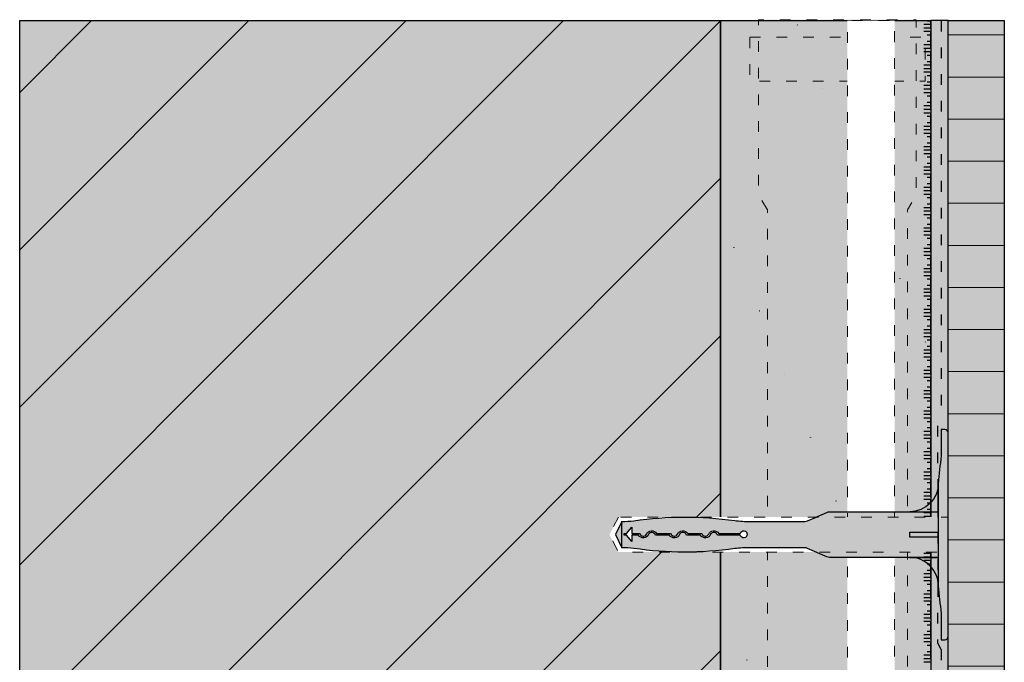
# Model space of a CAD drawing. Units: millimetres. Extents: x -59 to 622, y -600 to 1000.
# Drawn here: x -59 to 222, y 817 to 1000 of the extents above; entities that cross this region are included whole.
import ezdxf

# ---------------------------------------------------------------- set-up
doc = ezdxf.new("R2010")
doc.units = ezdxf.units.MM
doc.linetypes.add('ISO-03 Gestrichelt mit Abstand', pattern=[7.619999999999999, 3.0479999999999996, -4.571999999999999])
doc.linetypes.add('ISO-04 Lang gestrichelt punktiert', pattern=[7.747, 6.095999999999999, -0.7620000000000007, 0.1270000000000001, -0.7620000000000007])
for name, color, linetype, lineweight in [('ALLG Objekte weiß', 7, 'Continuous', 25), ('Keine', 7, 'Continuous', 9), ('Linie 0.25 mm schwarz', 7, 'Continuous', 25), ('Linien 0.13 mm schwarz gestrichelt', 7, 'ISO-03 Gestrichelt mit Abstand', 13), ('Linien 0.25 mm schwarz', 7, 'Continuous', 25), ('Wand-Druckplatten', 7, 'Continuous', 25), ('WAND-Mauerwerk 16 mm SRF', 7, 'Continuous', 25), ('WD-Duebel', 7, 'Continuous', 25), ('WD-Dämmputz', 7, 'Continuous', 25), ('WD-Faserzementplatte', 7, 'Continuous', 25), ('WD-Klebemörtel', 7, 'Continuous', 25)]:
    doc.layers.add(name, color=color, linetype=linetype, lineweight=lineweight)
for name, color, linetype, lineweight, true_color in [('WAND-HT Rohr in Wand', 252, 'ISO-04 Lang gestrichelt punktiert', 13, 0x848484), ('WAND-Wasserzuleitung Rohr in Wand', 5, 'ISO-04 Lang gestrichelt punktiert', 13, 0x0000ff), ('WD-Armierungsgewebe', 1, 'ISO-03 Gestrichelt mit Abstand', 25, 0xff0000)]:
    doc.layers.add(name, color=color, linetype=linetype, lineweight=lineweight, true_color=true_color)
pattern_1 = [(45, (-21831.786242035396, -14237.723870254264), (-22.450640302672877, 22.45064030267288), [])]

# ---------------------------------------------------------------- blocks, each defined once
blk = doc.blocks.new('*U23')
at = {"layer": 'Keine', "color": 6, "linetype": 'Continuous', "lineweight": 25, "true_color": 0xff00ff, "transparency": 33554687}
for p, q in [((-348.9952582895363, 265.755705594187), (-348.9952582895363, 268.08622382856765)), ((-348.9952582895363, 259.9543620241302), (-348.9952582895363, 264.9543620241302)), ((-348.9952582895363, 254.1530184540734), (-348.9952582895363, 259.1530184540734)), ((-348.9952582895363, 248.35167488401657), (-348.9952582895363, 253.35167488401657)), ((-348.9952582895363, 242.55033131395976), (-348.9952582895363, 247.55033131395976)), ((-348.9952582895363, 236.74898774390294), (-348.9952582895363, 241.74898774390294)), ((-348.9952582895363, 230.94764417384613), (-348.9952582895363, 235.94764417384613)), ((-348.9952582895363, 225.1463006037893), (-348.9952582895363, 230.1463006037893)), ((-348.9952582895363, 219.3449570337325), (-348.9952582895363, 224.3449570337325)), ((-348.9952582895363, 213.54361346367568), (-348.9952582895363, 218.54361346367568)), ((-348.9952582895363, 207.74226989361887), (-348.9952582895363, 212.74226989361887)), ((-348.9952582895363, 201.94092632356205), (-348.9952582895363, 206.94092632356205)), ((-348.9952582895363, 196.13958275350524), (-348.9952582895363, 201.13958275350524)), ((-348.9952582895363, 190.33823918344842), (-348.9952582895363, 195.33823918344842)), ((-348.9952582895363, 184.5368956133916), (-348.9952582895363, 189.5368956133916)), ((-348.9952582895363, 178.7355520433348), (-348.9952582895363, 183.7355520433348)), ((-348.9952582895363, 172.93420847327798), (-348.9952582895363, 177.93420847327798)), ((-348.9952582895363, 167.13286490322116), (-348.9952582895363, 172.13286490322116)), ((-348.9952582895363, 161.33152133316435), (-348.9952582895363, 166.33152133316435)), ((-348.9952582895363, 155.53017776310753), (-348.9952582895363, 160.53017776310753)), ((-348.9952582895363, 149.72883419305072), (-348.9952582895363, 154.72883419305072)), ((-348.9952582895363, 143.9274906229939), (-348.9952582895363, 148.9274906229939)), ((-348.9952582895363, 138.12614705293709), (-348.9952582895363, 143.12614705293709)), ((-348.9952582895363, 132.32480348288027), (-348.9952582895363, 137.32480348288027)), ((-348.9952582895363, 126.52345991282345), (-348.9952582895363, 131.52345991282345)), ((-348.9952582895363, 120.72211634276664), (-348.9952582895363, 125.72211634276664)), ((-348.9952582895363, 114.92077277270982), (-348.9952582895363, 119.92077277270982)), ((-348.9952582895363, 109.11942920265301), (-348.9952582895363, 114.11942920265301)), ((-348.9952582895363, 103.3180856325962), (-348.9952582895363, 108.3180856325962)), ((-348.9952582895363, 97.51674206253938), (-348.9952582895363, 102.51674206253938)), ((-348.9952582895363, 91.71539849248256), (-348.9952582895363, 96.71539849248256)), ((-348.9952582895363, 85.91405492242575), (-348.9952582895363, 90.91405492242575))]:
    blk.add_line(p, q, dxfattribs=at)
at = {"layer": 'Linie 0.25 mm schwarz', "color": 6, "lineweight": 25, "true_color": 0xff00ff, "transparency": 33554687}
for p, q in [((-348.9952582895363, 266.95570559418707), (-350.9952582895363, 266.95570559418707)), ((-348.9952582895363, 267.95570559418707), (-349.9952582895363, 267.95570559418707)), ((-348.9952582895363, 265.95570559418707), (-350.9952582895363, 265.95570559418707)), ((-348.9952582895363, 264.95570559418707), (-350.9952582895363, 264.95570559418707)), ((-348.9952582895363, 263.95570559418707), (-349.9952582895363, 263.95570559418707)), ((-348.9952582895363, 262.15436202413025), (-349.9952582895363, 262.15436202413025)), ((-348.9952582895363, 261.15436202413025), (-350.9952582895363, 261.15436202413025)), ((-348.9952582895363, 260.15436202413025), (-350.9952582895363, 260.15436202413025)), ((-348.9952582895363, 259.15436202413025), (-350.9952582895363, 259.15436202413025)), ((-348.9952582895363, 258.15436202413025), (-349.9952582895363, 258.15436202413025)), ((-348.9952582895363, 256.35301845407344), (-349.9952582895363, 256.35301845407344)), ((-348.9952582895363, 255.35301845407344), (-350.9952582895363, 255.35301845407344)), ((-348.9952582895363, 254.35301845407344), (-350.9952582895363, 254.35301845407344)), ((-348.9952582895363, 253.35301845407344), (-350.9952582895363, 253.35301845407344)), ((-348.9952582895363, 252.35301845407344), (-349.9952582895363, 252.35301845407344)), ((-348.9952582895363, 250.55167488401662), (-349.9952582895363, 250.55167488401662)), ((-348.9952582895363, 249.55167488401662), (-350.9952582895363, 249.55167488401662)), ((-348.9952582895363, 248.55167488401662), (-350.9952582895363, 248.55167488401662)), ((-348.9952582895363, 247.55167488401662), (-350.9952582895363, 247.55167488401662)), ((-348.9952582895363, 246.55167488401662), (-349.9952582895363, 246.55167488401662)), ((-348.9952582895363, 244.7503313139598), (-349.9952582895363, 244.7503313139598)), ((-348.9952582895363, 243.7503313139598), (-350.9952582895363, 243.7503313139598)), ((-348.9952582895363, 242.7503313139598), (-350.9952582895363, 242.7503313139598)), ((-348.9952582895363, 241.7503313139598), (-350.9952582895363, 241.7503313139598)), ((-348.9952582895363, 240.7503313139598), (-349.9952582895363, 240.7503313139598)), ((-348.9952582895363, 238.948987743903), (-349.9952582895363, 238.948987743903)), ((-348.9952582895363, 237.948987743903), (-350.9952582895363, 237.948987743903)), ((-348.9952582895363, 236.948987743903), (-350.9952582895363, 236.948987743903)), ((-348.9952582895363, 235.948987743903), (-350.9952582895363, 235.948987743903)), ((-348.9952582895363, 234.948987743903), (-349.9952582895363, 234.948987743903)), ((-348.9952582895363, 232.14764417384617), (-350.9952582895363, 232.14764417384617)), ((-348.9952582895363, 231.14764417384617), (-350.9952582895363, 231.14764417384617)), ((-348.9952582895363, 233.14764417384617), (-349.9952582895363, 233.14764417384617)), ((-348.9952582895363, 230.14764417384617), (-350.9952582895363, 230.14764417384617)), ((-348.9952582895363, 229.14764417384617), (-349.9952582895363, 229.14764417384617)), ((-348.9952582895363, 226.34630060378936), (-350.9952582895363, 226.34630060378936)), ((-348.9952582895363, 225.34630060378936), (-350.9952582895363, 225.34630060378936)), ((-348.9952582895363, 227.34630060378936), (-349.9952582895363, 227.34630060378936)), ((-348.9952582895363, 224.34630060378936), (-350.9952582895363, 224.34630060378936)), ((-348.9952582895363, 223.34630060378936), (-349.9952582895363, 223.34630060378936)), ((-348.9952582895363, 220.54495703373254), (-350.9952582895363, 220.54495703373254)), ((-348.9952582895363, 219.54495703373254), (-350.9952582895363, 219.54495703373254)), ((-348.9952582895363, 221.54495703373254), (-349.9952582895363, 221.54495703373254)), ((-348.9952582895363, 218.54495703373254), (-350.9952582895363, 218.54495703373254)), ((-348.9952582895363, 217.54495703373254), (-349.9952582895363, 217.54495703373254)), ((-348.9952582895363, 214.74361346367573), (-350.9952582895363, 214.74361346367573)), ((-348.9952582895363, 213.74361346367573), (-350.9952582895363, 213.74361346367573)), ((-348.9952582895363, 215.74361346367573), (-349.9952582895363, 215.74361346367573)), ((-348.9952582895363, 212.74361346367573), (-350.9952582895363, 212.74361346367573)), ((-348.9952582895363, 211.74361346367573), (-349.9952582895363, 211.74361346367573)), ((-348.9952582895363, 208.9422698936189), (-350.9952582895363, 208.9422698936189)), ((-348.9952582895363, 207.9422698936189), (-350.9952582895363, 207.9422698936189)), ((-348.9952582895363, 209.9422698936189), (-349.9952582895363, 209.9422698936189)), ((-348.9952582895363, 206.9422698936189), (-350.9952582895363, 206.9422698936189)), ((-348.9952582895363, 205.9422698936189), (-349.9952582895363, 205.9422698936189)), ((-348.9952582895363, 203.1409263235621), (-350.9952582895363, 203.1409263235621)), ((-348.9952582895363, 204.1409263235621), (-349.9952582895363, 204.1409263235621)), ((-348.9952582895363, 202.1409263235621), (-350.9952582895363, 202.1409263235621)), ((-348.9952582895363, 201.1409263235621), (-350.9952582895363, 201.1409263235621)), ((-348.9952582895363, 200.1409263235621), (-349.9952582895363, 200.1409263235621)), ((-348.9952582895363, 197.33958275350528), (-350.9952582895363, 197.33958275350528)), ((-348.9952582895363, 198.33958275350528), (-349.9952582895363, 198.33958275350528)), ((-348.9952582895363, 196.33958275350528), (-350.9952582895363, 196.33958275350528)), ((-348.9952582895363, 195.33958275350528), (-350.9952582895363, 195.33958275350528)), ((-348.9952582895363, 194.33958275350528), (-349.9952582895363, 194.33958275350528)), ((-348.9952582895363, 191.53823918344847), (-350.9952582895363, 191.53823918344847)), ((-348.9952582895363, 192.53823918344847), (-349.9952582895363, 192.53823918344847)), ((-348.9952582895363, 190.53823918344847), (-350.9952582895363, 190.53823918344847)), ((-348.9952582895363, 189.53823918344847), (-350.9952582895363, 189.53823918344847)), ((-348.9952582895363, 188.53823918344847), (-349.9952582895363, 188.53823918344847)), ((-348.9952582895363, 185.73689561339165), (-350.9952582895363, 185.73689561339165)), ((-348.9952582895363, 186.73689561339165), (-349.9952582895363, 186.73689561339165)), ((-348.9952582895363, 184.73689561339165), (-350.9952582895363, 184.73689561339165)), ((-348.9952582895363, 183.73689561339165), (-350.9952582895363, 183.73689561339165)), ((-348.9952582895363, 182.73689561339165), (-349.9952582895363, 182.73689561339165)), ((-348.9952582895363, 179.93555204333484), (-350.9952582895363, 179.93555204333484)), ((-348.9952582895363, 180.93555204333484), (-349.9952582895363, 180.93555204333484)), ((-348.9952582895363, 178.93555204333484), (-350.9952582895363, 178.93555204333484)), ((-348.9952582895363, 177.93555204333484), (-350.9952582895363, 177.93555204333484)), ((-348.9952582895363, 176.93555204333484), (-349.9952582895363, 176.93555204333484)), ((-348.9952582895363, 175.13420847327802), (-349.9952582895363, 175.13420847327802)), ((-348.9952582895363, 174.13420847327802), (-350.9952582895363, 174.13420847327802)), ((-348.9952582895363, 173.13420847327802), (-350.9952582895363, 173.13420847327802)), ((-348.9952582895363, 172.13420847327802), (-350.9952582895363, 172.13420847327802)), ((-348.9952582895363, 171.13420847327802), (-349.9952582895363, 171.13420847327802)), ((-348.9952582895363, 169.3328649032212), (-349.9952582895363, 169.3328649032212)), ((-348.9952582895363, 168.3328649032212), (-350.9952582895363, 168.3328649032212)), ((-348.9952582895363, 167.3328649032212), (-350.9952582895363, 167.3328649032212)), ((-348.9952582895363, 166.3328649032212), (-350.9952582895363, 166.3328649032212)), ((-348.9952582895363, 165.3328649032212), (-349.9952582895363, 165.3328649032212)), ((-348.9952582895363, 163.5315213331644), (-349.9952582895363, 163.5315213331644)), ((-348.9952582895363, 162.5315213331644), (-350.9952582895363, 162.5315213331644)), ((-348.9952582895363, 161.5315213331644), (-350.9952582895363, 161.5315213331644)), ((-348.9952582895363, 160.5315213331644), (-350.9952582895363, 160.5315213331644)), ((-348.9952582895363, 159.5315213331644), (-349.9952582895363, 159.5315213331644)), ((-348.9952582895363, 157.73017776310758), (-349.9952582895363, 157.73017776310758)), ((-348.9952582895363, 156.73017776310758), (-350.9952582895363, 156.73017776310758)), ((-348.9952582895363, 155.73017776310758), (-350.9952582895363, 155.73017776310758)), ((-348.9952582895363, 154.73017776310758), (-350.9952582895363, 154.73017776310758)), ((-348.9952582895363, 153.73017776310758), (-349.9952582895363, 153.73017776310758)), ((-348.9952582895363, 151.92883419305076), (-349.9952582895363, 151.92883419305076)), ((-348.9952582895363, 150.92883419305076), (-350.9952582895363, 150.92883419305076)), ((-348.9952582895363, 149.92883419305076), (-350.9952582895363, 149.92883419305076)), ((-348.9952582895363, 148.92883419305076), (-350.9952582895363, 148.92883419305076)), ((-348.9952582895363, 147.92883419305076), (-349.9952582895363, 147.92883419305076)), ((-348.9952582895363, 146.12749062299395), (-349.9952582895363, 146.12749062299395)), ((-348.9952582895363, 145.12749062299395), (-350.9952582895363, 145.12749062299395)), ((-348.9952582895363, 144.12749062299395), (-350.9952582895363, 144.12749062299395)), ((-348.9952582895363, 143.12749062299395), (-350.9952582895363, 143.12749062299395)), ((-348.9952582895363, 142.12749062299395), (-349.9952582895363, 142.12749062299395)), ((-348.9952582895363, 139.32614705293713), (-350.9952582895363, 139.32614705293713)), ((-348.9952582895363, 138.32614705293713), (-350.9952582895363, 138.32614705293713)), ((-348.9952582895363, 140.32614705293713), (-349.9952582895363, 140.32614705293713)), ((-348.9952582895363, 137.32614705293713), (-350.9952582895363, 137.32614705293713)), ((-348.9952582895363, 136.32614705293713), (-349.9952582895363, 136.32614705293713)), ((-348.9952582895363, 133.52480348288032), (-350.9952582895363, 133.52480348288032)), ((-348.9952582895363, 132.52480348288032), (-350.9952582895363, 132.52480348288032)), ((-348.9952582895363, 134.52480348288032), (-349.9952582895363, 134.52480348288032)), ((-348.9952582895363, 131.52480348288032), (-350.9952582895363, 131.52480348288032)), ((-348.9952582895363, 130.52480348288032), (-349.9952582895363, 130.52480348288032)), ((-348.9952582895363, 127.7234599128235), (-350.9952582895363, 127.7234599128235)), ((-348.9952582895363, 126.7234599128235), (-350.9952582895363, 126.7234599128235)), ((-348.9952582895363, 128.7234599128235), (-349.9952582895363, 128.7234599128235)), ((-348.9952582895363, 125.7234599128235), (-350.9952582895363, 125.7234599128235)), ((-348.9952582895363, 124.7234599128235), (-349.9952582895363, 124.7234599128235)), ((-348.9952582895363, 121.92211634276669), (-350.9952582895363, 121.92211634276669)), ((-348.9952582895363, 120.92211634276669), (-350.9952582895363, 120.92211634276669)), ((-348.9952582895363, 122.92211634276669), (-349.9952582895363, 122.92211634276669)), ((-348.9952582895363, 119.92211634276669), (-350.9952582895363, 119.92211634276669)), ((-348.9952582895363, 118.92211634276669), (-349.9952582895363, 118.92211634276669)), ((-348.9952582895363, 116.12077277270987), (-350.9952582895363, 116.12077277270987)), ((-348.9952582895363, 117.12077277270987), (-349.9952582895363, 117.12077277270987)), ((-348.9952582895363, 115.12077277270987), (-350.9952582895363, 115.12077277270987)), ((-348.9952582895363, 114.12077277270987), (-350.9952582895363, 114.12077277270987)), ((-348.9952582895363, 113.12077277270987), (-349.9952582895363, 113.12077277270987)), ((-348.9952582895363, 110.31942920265305), (-350.9952582895363, 110.31942920265305)), ((-348.9952582895363, 111.31942920265305), (-349.9952582895363, 111.31942920265305)), ((-348.9952582895363, 109.31942920265305), (-350.9952582895363, 109.31942920265305)), ((-348.9952582895363, 108.31942920265305), (-350.9952582895363, 108.31942920265305)), ((-348.9952582895363, 107.31942920265305), (-349.9952582895363, 107.31942920265305)), ((-348.9952582895363, 104.51808563259624), (-350.9952582895363, 104.51808563259624)), ((-348.9952582895363, 105.51808563259624), (-349.9952582895363, 105.51808563259624)), ((-348.9952582895363, 103.51808563259624), (-350.9952582895363, 103.51808563259624)), ((-348.9952582895363, 102.51808563259624), (-350.9952582895363, 102.51808563259624)), ((-348.9952582895363, 101.51808563259624), (-349.9952582895363, 101.51808563259624)), ((-348.9952582895363, 98.71674206253942), (-350.9952582895363, 98.71674206253942)), ((-348.9952582895363, 99.71674206253942), (-349.9952582895363, 99.71674206253942)), ((-348.9952582895363, 97.71674206253942), (-350.9952582895363, 97.71674206253942)), ((-348.9952582895363, 96.71674206253942), (-350.9952582895363, 96.71674206253942)), ((-348.9952582895363, 95.71674206253942), (-349.9952582895363, 95.71674206253942)), ((-348.9952582895363, 92.91539849248261), (-350.9952582895363, 92.91539849248261)), ((-348.9952582895363, 93.91539849248261), (-349.9952582895363, 93.91539849248261)), ((-348.9952582895363, 91.91539849248261), (-350.9952582895363, 91.91539849248261)), ((-348.9952582895363, 90.91539849248261), (-350.9952582895363, 90.91539849248261)), ((-348.9952582895363, 87.1140549224258), (-350.9952582895363, 87.1140549224258)), ((-348.9952582895363, 89.91539849248261), (-349.9952582895363, 89.91539849248261)), ((-348.9952582895363, 88.1140549224258), (-349.9952582895363, 88.1140549224258)), ((-348.9952582895363, 86.1140549224258), (-350.9952582895363, 86.1140549224258)), ((-348.9952582895363, 85.1140549224258), (-350.9952582895363, 85.1140549224258))]:
    blk.add_line(p, q, dxfattribs=at)
blk = doc.blocks.new('Gruppe-2')
at = {"layer": 'WAND-HT Rohr in Wand', "linetype": 'Continuous', "lineweight": 0, "true_color": 0xefefef, "transparency": 33554585}
for points in [[(-395.61770077415423, 214.16574634025883), (-398.11770077415423, 218.35776391552852), (-398.11770077415423, 268.3577639155285), (-353.11770077415423, 268.3577639155285), (-353.11770077415423, 218.35776391552852), (-355.61770077415423, 214.16574634025883), (-355.61770077415423, -786.1523792129028), (-395.61770077415423, -786.1523792129028)], [(-400.61770077415423, 263.3577639155285), (-350.61770077415423, 263.3577639155285), (-350.61770077415423, 250.85776391552852), (-400.61770077415423, 250.85776391552852)]]:
    blk.add_hatch(color=7, dxfattribs=at).paths.add_polyline_path(points)
at = {"layer": 'WAND-HT Rohr in Wand', "linetype": 'ISO-03 Gestrichelt mit Abstand', "transparency": 33554585, "flags": 128}
for points in [[(-395.61770077415423, 214.16574634025883), (-398.11770077415423, 218.35776391552852), (-398.11770077415423, 268.3577639155285), (-353.11770077415423, 268.3577639155285), (-353.11770077415423, 218.35776391552852), (-355.61770077415423, 214.16574634025883), (-355.61770077415423, -786.1523792129028), (-395.61770077415423, -786.1523792129028)], [(-400.61770077415423, 263.3577639155285), (-350.61770077415423, 263.3577639155285), (-350.61770077415423, 250.85776391552852), (-400.61770077415423, 250.85776391552852)]]:
    blk.add_lwpolyline(points, close=True, dxfattribs=at)
blk = doc.blocks.new('Gruppe-4')
at = {"color": 255, "linetype": 'ISO-03 Gestrichelt mit Abstand', "transparency": 33554585}
blk.add_wipeout([(-327.99525828953637, -216.12964011827262), (-327.99525828953637, -229.62964011827285), (-351.28817627595635, -229.62964011827285), (-352.84889885208537, -229.78335787504693), (-354.349643734877, -230.2386038581824), (-355.7327381401131, -230.9778832198524), (-356.94503052544866, -231.97278586878042), (-357.9399331743767, -233.18507825411575), (-358.6792125360466, -234.56817265935206), (-359.13445851918215, -236.0689175421437), (-359.28817627595635, -237.62964011827262), (-359.28817627595635, -1331.913776171432), (-372.7881762759567, -1331.913776171432), (-372.7881762759567, 268.0862238285672), (-359.28817627595635, 268.08622382856765), (-359.28817627595635, -208.12964011827285), (-359.13445851918215, -209.69036269440176), (-358.6792125360466, -211.1911075771934), (-357.93993317437656, -212.5742019824297), (-356.94503052544854, -213.78649436776504), (-355.732738140113, -214.78139701669306), (-354.3496437348769, -215.52067637836308), (-352.84889885208537, -215.97592236149853), (-351.28817627595635, -216.12964011827262)], dxfattribs=at).dxf.layer = 'WAND-Wasserzuleitung Rohr in Wand'
at = {"layer": 'WAND-Wasserzuleitung Rohr in Wand', "linetype": 'ISO-03 Gestrichelt mit Abstand', "transparency": 33554585, "flags": 128}
blk.add_lwpolyline([(-327.9952582895363, -216.12964011827285), (-327.9952582895363, -229.62964011827285), (-351.2881762759563, -229.62964011827285, 0.4142135623730971), (-359.2881762759563, -237.62964011827282), (-359.2881762759563, -1331.9137761714321), (-372.7881762759567, -1331.9137761714321), (-372.7881762759567, 268.0862238285672), (-359.2881762759563, 268.08622382856765), (-359.2881762759563, -208.12964011827302, 0.41421356237308665), (-351.2881762759563, -216.12964011827287)], format="xyb", close=True, dxfattribs=at)
blk = doc.blocks.new('Gruppe-5')
at = {"layer": 'WD-Duebel', "linetype": 'Continuous', "lineweight": 0, "true_color": 0xc0c0c0, "transparency": 33554687}
h = blk.add_hatch(color=9, dxfattribs=at)
edge = h.paths.add_edge_path()
edge.add_line((-354.9444779131211, 128.02752678083408), (-346.84292622263297, 128.02752678083453))
edge.add_line((-346.84292622263297, 128.02752678083453), (-346.84292622263297, 136.1290784713222))
edge.add_arc((-354.94447791312126, 136.12907847132237), 8.101551690488307, 270.0000000000013, 359.9999999999987, ccw=False)
h = blk.add_hatch(color=9, dxfattribs=at)
edge = h.paths.add_edge_path()
edge.add_arc((-354.94447791312035, 106.92597509034658), 8.10155169048739, 359.9999999999978, 450.000000000002)
edge.add_line((-354.94447791312064, 115.02752678083398), (-346.84292622263297, 115.02752678083444))
edge.add_line((-346.84292622263297, 115.02752678083444), (-346.84292622263297, 106.92597509034627))
at = {"layer": 'WD-Duebel', "transparency": 33554687, "flags": 128}
for points in [[(-354.9444779131211, 128.02752678083408), (-346.84292622263297, 128.02752678083453), (-346.84292622263297, 136.1290784713222, -0.4142135623730817)], [(-346.84292622263297, 106.92597509034627, 0.4142135623731166), (-354.94447791312064, 115.02752678083398), (-346.84292622263297, 115.02752678083444)]]:
    blk.add_lwpolyline(points, format="xyb", close=True, dxfattribs=at)
at = {"color": 255}
blk.add_wipeout([(-438.14120250882706, 126.5253533150715), (-440.66351530528755, 121.52535331507144), (-438.14120250882706, 116.52535331507143), (-343.99525828953637, 116.52535331507143), (-343.99525828953637, 126.5253533150715)], dxfattribs=at).dxf.layer = 'Linien 0.13 mm schwarz gestrichelt'
at = {"layer": 'WD-Duebel', "linetype": 'Continuous', "lineweight": 0, "true_color": 0xc0c0c0}
h = blk.add_hatch(color=9, dxfattribs=at)
edge = h.paths.add_edge_path()
edge.add_arc((-174.71371217367155, 121.52752678085), 172.74742151732022, 172.53056147963258, 175.1512636632181)
edge.add_line((-346.84292622263297, 136.1290784713222), (-346.84292622263297, 106.92597509034627))
edge.add_arc((-174.7137121734977, 121.52752678083715), 172.747421517495, 184.84873633678322, 187.46943852036608)
edge.add_line((-345.9952582895363, 99.07082174553773), (-345.9952582895363, 91.52752678083478))
edge.add_line((-345.9952582895363, 91.52752678083478), (-344.99525828953676, 91.52752678083341))
edge.add_arc((-344.9952582895383, 92.52752678083542), 1.0000000000020108, 270.0000000000892, 359.99999999991167)
edge.add_line((-343.9952582895363, 92.52752678083388), (-343.9952582895363, 150.52752678083408))
edge.add_arc((-344.99525828953784, 150.52752678083345), 1.000000000001535, 3.5838490150675895e-11, 89.99999999991206)
edge.add_line((-344.9952582895363, 151.527526780835), (-345.9952582895363, 151.527526780835))
edge.add_line((-345.9952582895363, 151.527526780835), (-345.9952582895363, 143.98423181613072))
h = blk.add_hatch(color=9, dxfattribs=at)
edge = h.paths.add_edge_path()
edge.add_line((-378.667045478594, 115.19734908918936), (-384.1359938776145, 117.60735106989634))
edge.add_arc((-384.9424984448701, 115.77717337826), 1.999999999991866, 66.21834748324973, 90.00646242093289)
edge.add_line((-384.9427240259155, 117.77717336553016), (-393.6234471542344, 117.77504741271488))
edge.add_line((-393.6234471542344, 117.77504741271488), (-400.4877207637574, 117.77504741271488))
edge.add_arc((-400.4877207637621, 77.77504741284369), 39.999999999871186, 89.99999999999325, 96.40220184595624)
edge.add_arc((-419.1570032557325, 217.89987479325663), 101.37500726641719, 261.72686304027417, 278.0572627436104, ccw=False)
edge.add_arc((-437.16084898298897, 87.77504741253568), 30.000000000179195, 83.46026299854822, 89.99999999998941)
edge.add_line((-437.1608489829834, 117.77504741271488), (-437.1608489829834, 125.2750474127154))
edge.add_arc((-437.1608489830009, 155.2750474130484), 30.000000000333007, 270.0000000000335, 276.53973700144286)
edge.add_arc((-419.1570032557327, 25.150220032189793), 101.37500726640152, 81.94273725638897, 98.27313695972646, ccw=False)
edge.add_arc((-400.4877207637665, 165.27504741245787), 39.99999999974247, 263.59779815402743, 270.00000000001234)
edge.add_line((-400.48772076375786, 125.2750474127154), (-393.6234471542344, 125.2750474127154))
edge.add_line((-393.6234471542344, 125.2750474127154), (-384.94257418382665, 125.27717338243045))
edge.add_arc((-384.94279976487826, 127.27717336973967), 2.000000000030931, 270.0064624211112, 293.7863566047525)
edge.add_line((-384.13614493939866, 125.44706189973185), (-378.6671099940105, 127.85763825081249))
edge.add_arc((-377.8604551685421, 126.02752678084542), 1.9999999999891178, 89.9999999999136, 113.78635660492981, ccw=False)
edge.add_line((-377.8604551685391, 128.02752678083453), (-346.84292622263297, 128.02752678083453))
edge.add_line((-346.84292622263297, 128.02752678083453), (-346.84292622263297, 115.02752678083444))
edge.add_line((-346.84292622263297, 115.02752678083444), (-377.86054091133633, 115.02752678083444))
edge.add_arc((-377.8605409113362, 117.02752678084326), 2.0000000000088187, 246.2183474833946, 269.99999999999596, ccw=False)
edge.add_line((-378.667045478594, 115.19734908918936), (-378.667045478594, 115.19734908918936))
at = {"layer": 'WD-Duebel', "linetype": 'Continuous', "lineweight": 0, "true_color": 0xc0c0c0, "transparency": 33554687}
blk.add_hatch(color=9, dxfattribs=at).paths.add_polyline_path([(-354.9444779131211, 122.23074241781316), (-346.84292622263297, 122.23074241781316), (-346.84292622263297, 120.82431114385574), (-354.9444779131211, 120.82431114385574)])
at = {"layer": 'Linien 0.13 mm schwarz gestrichelt', "flags": 128}
blk.add_lwpolyline([(-438.141202508827, 126.52535331507151), (-440.6635153052875, 121.52535331507144), (-438.141202508827, 116.52535331507143), (-343.9952582895363, 116.52535331507143), (-343.9952582895363, 126.52535331507151)], close=True, dxfattribs=at)
at = {"layer": 'WD-Armierungsgewebe', "flags": 128}
blk.add_lwpolyline([(-345.9952582895363, 88.79547597327304), (-346.99525828953296, 90.52752678083614), (-346.99525828953296, 99.00564071760172, 0.0020610125345162334), (-346.84356933706283, 106.84144965105327), (-346.84292622263297, 106.88363661280201), (-346.84292622263297, 136.17141694886635), (-346.84356933706283, 136.21360391061512, 0.0020610125345229668), (-346.99525828953296, 144.04941284406635), (-346.99525828953296, 152.527526780835), (-345.9952582895363, 154.25957758839806)], format="xyb", dxfattribs=at)
at = {"layer": 'WD-Duebel', "flags": 128}
for points in [[(-345.9952582895363, 143.98423181613072, 0.01143546888722864), (-346.84292622263297, 136.1290784713222), (-346.84292622263297, 106.92597509034627, 0.011435468887217106), (-345.9952582895363, 99.07082174553773), (-345.9952582895363, 91.52752678083478), (-344.99525828953676, 91.52752678083341, 0.41421356237218765), (-343.9952582895363, 92.52752678083388), (-343.9952582895363, 150.52752678083408, 0.4142135623724623), (-344.9952582895363, 151.527526780835), (-345.9952582895363, 151.527526780835)], [(-378.667045478594, 115.19734908918936), (-384.1359938776145, 117.60735106989634, 0.1041695897134786), (-384.9427240259155, 117.77717336553016), (-393.6234471542344, 117.77504741271488), (-400.4877207637574, 117.77504741271488, 0.02794214406050502), (-404.9480056473499, 117.52559280214538, -0.07137564894670449), (-433.744080888591, 117.579840580747, 0.028542733072771425), (-437.1608489829834, 117.77504741271488), (-437.1608489829834, 125.2750474127154, 0.028542733072632647), (-433.7440808885901, 125.47025424468374, -0.07137564894670995), (-404.94800564735124, 125.52450202328536, 0.027942144060600926), (-400.48772076375786, 125.2750474127154), (-393.6234471542344, 125.2750474127154), (-384.94257418382665, 125.27717338243045, 0.10413333080853783), (-384.13614493939866, 125.44706189973185), (-378.6671099940105, 127.85763825081249, -0.10416183429299727), (-377.8604551685391, 128.02752678083453), (-346.84292622263297, 128.02752678083453), (-346.84292622263297, 115.02752678083444), (-377.86054091133633, 115.02752678083444, -0.1041410861847598), (-378.667045478594, 115.19734908918936)]]:
    blk.add_lwpolyline(points, format="xyb", close=True, dxfattribs=at)
at = {"layer": 'WD-Duebel', "transparency": 33554687, "flags": 128}
blk.add_lwpolyline([(-354.9444779131211, 122.23074241781316), (-346.84292622263297, 122.23074241781316), (-346.84292622263297, 120.82431114385574), (-354.9444779131211, 120.82431114385574)], close=True, dxfattribs=at)
at = {"color": 255}
blk.add_wipeout([(-409.80355405965105, 121.35490542521094), (-409.8655844620571, 121.49728135689725), (-409.9466159168301, 121.62976750743213), (-410.0451068343513, 121.74984338307763), (-410.1591834660073, 121.85522459039771), (-410.28667555147575, 121.94390629589034), (-410.4251576070232, 122.0142013671084), (-410.57199506932034, 122.0647724696505), (-410.72439441691074, 122.09465750939009), (-410.8794563157905, 122.1032879359145), (-411.03423077802853, 122.09049955896066), (-411.18577328405587, 122.05653567206406), (-411.3312008009222, 122.00204242400252), (-411.46774663079435, 121.92805652608467), (-411.5928130462288, 121.83598552914995), (-411.7040207108524, 121.7275810455011), (-411.79925394524355, 121.60490542521093), (-411.8981443684724, 121.40738328881677), (-412.0228946907227, 121.22508773958272), (-412.1712024291695, 121.06138335696306), (-412.3403303081537, 120.91929158829788), (-412.5271567803354, 120.80143498277987), (-412.7282336402457, 120.70998878777598), (-412.9398496668789, 120.64664080087744), (-413.1580991206904, 120.61256021867777), (-413.3789538307716, 120.60837605722904), (-413.5983375417062, 120.63416554246277), (-413.81220114790983, 120.68945268485263), (-414.0165974268723, 120.77321706462332), (-414.20775389197155, 120.88391266536169), (-414.38214242023525, 121.01949640842156), (-414.53654436994793, 121.17746586147173), (-414.66810998624817, 121.35490542521), (-418.6681099862625, 121.35490542521094), (-418.73014038866853, 121.49728135689725), (-418.8111718434416, 121.62976750743213), (-418.90966276096276, 121.74984338307763), (-419.0237393926188, 121.85522459039771), (-419.1512314780873, 121.94390629589034), (-419.28971353363465, 122.0142013671084), (-419.4365509959319, 122.0647724696505), (-419.58895034352224, 122.09465750939009), (-419.74401224240194, 122.1032879359145), (-419.89878670464003, 122.09049955896066), (-420.0503292106674, 122.05653567206406), (-420.1957567275337, 122.00204242400252), (-420.3323025574058, 121.92805652608467), (-420.45736897284036, 121.83598552914995), (-420.5685766374639, 121.7275810455011), (-420.663809871855, 121.60490542521093), (-420.7627002950839, 121.40738328881677), (-420.8874506173342, 121.22508773958272), (-421.03575835578096, 121.06138335696306), (-421.2048862347652, 120.91929158829788), (-421.39171270694686, 120.80143498277987), (-421.59278956685716, 120.70998878777598), (-421.8044055934904, 120.64664080087744), (-422.0226550473019, 120.61256021867777), (-422.2435097573831, 120.60837605722904), (-422.4628934683177, 120.63416554246277), (-422.6767570745214, 120.68945268485263), (-422.88115335348385, 120.77321706462332), (-423.0723098185831, 120.88391266536169), (-423.2466983468467, 121.01949640842156), (-423.4011002965595, 121.17746586147173), (-423.5326659128596, 121.35490542521), (-427.53266591287405, 121.35490542521094), (-427.5946963152801, 121.49728135689725), (-427.67572777005313, 121.62976750743213), (-427.7742186875743, 121.74984338307763), (-427.8882953192302, 121.85522459039771), (-428.0157874046988, 121.94390629589034), (-428.1542694602462, 122.0142013671084), (-428.3011069225434, 122.0647724696505), (-428.45350627013374, 122.09465750939009), (-428.6085681690135, 122.1032879359145), (-428.76334263125153, 122.09049955896066), (-428.9148851372789, 122.05653567206406), (-429.06031265414515, 122.00204242400252), (-429.19685848401735, 121.92805652608467), (-429.3219248994518, 121.83598552914995), (-429.4331325640754, 121.7275810455011), (-429.52836579846655, 121.60490542521093), (-429.62725622169535, 121.40738328881677), (-429.75200654394564, 121.22508773958272), (-429.9003142823925, 121.06138335696306), (-430.0694421613767, 120.91929158829788), (-430.2562686335584, 120.80143498277987), (-430.4573454934687, 120.70998878777598), (-430.66896152010185, 120.64664080087744), (-430.8872109739134, 120.61256021867777), (-431.1080656839946, 120.60837605722904), (-431.3274493949292, 120.63416554246277), (-431.54131300113283, 120.68945268485263), (-431.74570928009535, 120.77321706462332), (-431.93686574519455, 120.88391266536169), (-432.11125427345826, 121.01949640842156), (-432.26565622317094, 121.17746586147173), (-432.3972218394712, 121.35490542521), (-434.24955980367946, 121.35490542521), (-434.24955980367946, 119.60490542521093), (-435.85466794688057, 121.35490542521), (-436.4997916930925, 121.35490542521), (-436.4997916930925, 121.85490542521184), (-435.85466794688057, 121.85490542521184), (-434.24955980367946, 123.60490542521096), (-434.24955980367946, 121.85490542521184), (-432.08915935840844, 121.85490542521184), (-432.0271289560025, 121.71252949352544), (-431.94609750122953, 121.58004334299048), (-431.84760658370834, 121.4599674673449), (-431.73352995205255, 121.35458626002475), (-431.606037866584, 121.265904554532), (-431.4675558110366, 121.19560948331385), (-431.3207183487395, 121.14503838077165), (-431.16831900114914, 121.1151533410318), (-431.0132571022692, 121.1065229145069), (-430.858482640031, 121.1193112914608), (-430.70694013400345, 121.15327517835748), (-430.5615126171371, 121.2077684264192), (-430.4249667872649, 121.28175432433729), (-430.2999003718304, 121.37382532127229), (-430.18869270720694, 121.48222980492147), (-430.09345947281577, 121.60490542521183), (-429.99456904958623, 121.80242756160622), (-429.8698187273353, 121.98472311084046), (-429.72151098888787, 122.14842749346028), (-429.5523831099031, 122.29051926212558), (-429.3655566377209, 122.40837586764371), (-429.16447977781, 122.4998220626477), (-428.9528637511764, 122.56317004954636), (-428.7346142973644, 122.59725063174639), (-428.51375958728255, 122.60143479319517), (-428.29437587634726, 122.57564530796131), (-428.08051227014306, 122.52035816557125), (-427.87611599118, 122.43659378580023), (-427.6849595260802, 122.3258981850615), (-427.51057099781616, 122.19031444200121), (-427.356169048103, 122.03234498895054), (-427.2246034318024, 121.85490542521184), (-423.2246034317969, 121.85490542521184), (-423.16257302939107, 121.71252949352544), (-423.081541574618, 121.58004334299048), (-422.9830506570969, 121.4599674673449), (-422.868974025441, 121.35458626002475), (-422.7414819399726, 121.265904554532), (-422.6029998844251, 121.19560948331385), (-422.456162422128, 121.14503838077165), (-422.3037630745376, 121.1151533410318), (-422.1487011756578, 121.1065229145069), (-421.99392671341957, 121.1193112914608), (-421.842384207392, 121.15327517835748), (-421.69695669052555, 121.2077684264192), (-421.56041086065335, 121.28175432433729), (-421.4353444452189, 121.37382532127229), (-421.3241367805955, 121.48222980492147), (-421.22890354620426, 121.60490542521183), (-421.1300131229747, 121.80242756160622), (-421.00526280072376, 121.98472311084046), (-420.85695506227637, 122.14842749346028), (-420.68782718329163, 122.29051926212558), (-420.5010007111094, 122.40837586764371), (-420.2999238511985, 122.4998220626477), (-420.0883078245648, 122.56317004954636), (-419.8700583707528, 122.59725063174639), (-419.649203660671, 122.60143479319517), (-419.4298199497358, 122.57564530796131), (-419.21595634353156, 122.52035816557125), (-419.0115600645685, 122.43659378580023), (-418.82040359946876, 122.3258981850615), (-418.6460150712047, 122.19031444200121), (-418.4916131214915, 122.03234498895054), (-418.3600475051909, 121.85490542521184), (-414.36004750517634, 121.85490542521184), (-414.2980171027705, 121.71252949352544), (-414.21698564799743, 121.58004334299048), (-414.1184947304763, 121.4599674673449), (-414.00441809882045, 121.35458626002475), (-413.876926013352, 121.265904554532), (-413.73844395780446, 121.19560948331385), (-413.5916064955074, 121.14503838077165), (-413.43920714791705, 121.1151533410318), (-413.2841452490372, 121.10652291450728), (-413.1293707867991, 121.11931129146107), (-412.9778282807717, 121.1532751783576), (-412.8324007639053, 121.20776842641915), (-412.6958549340332, 121.28175432433702), (-412.5707885185986, 121.37382532127177), (-412.4595808539752, 121.48222980492068), (-412.364347619584, 121.60490542521093), (-412.26545719635493, 121.80242756160492), (-412.1407068741045, 121.98472311083879), (-411.99239913565754, 122.14842749345829), (-411.82327125667337, 122.29051926212331), (-411.6364447844916, 122.40837586764121), (-411.43536792458127, 122.499822062645), (-411.22375189794826, 122.5631700495435), (-411.0055024441368, 122.59725063174369), (-410.7846477340557, 122.60143479319257), (-410.565264023121, 122.5756453079589), (-410.35140041691744, 122.52035816556912), (-410.1470041379549, 122.43659378579845), (-409.9558476728557, 122.32589818506013), (-409.7814591445922, 122.19031444200029), (-409.6270571948794, 122.03234498895011), (-409.4954915785794, 121.85490542521184), (-403.33259345610435, 121.85490542521184), (-403.27195908108627, 122.02471661478782), (-403.18181610864826, 122.18087874867145), (-403.0650953002411, 122.31831462617015), (-402.9255915256873, 122.43255588152167), (-402.76784038297825, 122.51988826104387), (-402.5969707352453, 122.57747238231569), (-402.41853795927676, 122.60343604922193), (-402.23834332706605, 122.59693512148145), (-402.0622453927241, 122.55818095964675), (-401.8959695170149, 122.48843355327087), (-401.7449217223225, 122.38996055566463), (-401.61401293006367, 122.26596355711887), (-401.50749929500654, 122.12047399362399), (-401.42884382760195, 121.95822207534138), (-401.38060380331507, 121.7844829962722), (-401.3643476195456, 121.60490542521093), (-401.38060380331507, 121.42532785414961), (-401.42884382760195, 121.25158877508039), (-401.50749929500654, 121.08933685679774), (-401.61401293006367, 120.94384729330281), (-401.74492172232243, 120.81985029475698), (-401.89596951701486, 120.72137729715067), (-402.06224539272404, 120.6516298907747), (-402.23834332706605, 120.61287572893998), (-402.4185379592767, 120.60637480120005), (-402.59697073524507, 120.63233846810654), (-402.76784038297797, 120.6899225893785), (-402.925591525687, 120.77725496890073), (-403.0650953002408, 120.89149622425217), (-403.18181610864787, 121.02893210175074), (-403.2719590810861, 121.18509423563417), (-403.33259345610435, 121.35490542521)], dxfattribs=at).dxf.layer = 'ALLG Objekte weiß'
at = {"layer": 'WD-Duebel', "linetype": 'Continuous', "lineweight": 0, "true_color": 0xc0c0c0}
blk.add_hatch(color=9, dxfattribs=at).paths.add_polyline_path([(-437.1608489829834, 117.77504741271488), (-437.1608489829834, 125.2750474127154), (-438.9952582895, 121.52504741271534)])
at = {"layer": 'ALLG Objekte weiß', "flags": 128}
blk.add_lwpolyline([(-409.8035540596511, 121.35490542521094, 0.2833132194280005), (-410.7243944169108, 122.0946575093901, 0.2833132194277364), (-411.7992539452436, 121.60490542521094, -0.27882681127996517), (-413.15809912069045, 120.61256021867777, -0.2788268112797331), (-414.6681099862482, 121.35490542521003), (-418.6681099862626, 121.35490542521094, 0.2833132194280005), (-419.5889503435223, 122.0946575093901, 0.2833132194277364), (-420.6638098718551, 121.60490542521094, -0.27882681127996517), (-422.02265504730195, 120.61256021867777, -0.2788268112797331), (-423.5326659128597, 121.35490542521003), (-427.5326659128741, 121.35490542521094, 0.2833132194280005), (-428.4535062701338, 122.0946575093901, 0.2833132194277364), (-429.5283657984666, 121.60490542521094, -0.27882681127996517), (-430.88721097391345, 120.61256021867777, -0.2788268112797331), (-432.39722183947123, 121.35490542521003), (-434.2495598036796, 121.35490542521003), (-434.2495598036796, 119.60490542521094), (-435.8546679468806, 121.35490542521003), (-436.4997916930926, 121.35490542521003), (-436.4997916930926, 121.85490542521185), (-435.8546679468806, 121.85490542521185), (-434.2495598036796, 123.60490542521097), (-434.2495598036796, 121.85490542521185), (-432.0891593584085, 121.85490542521185, 0.2833132194279655), (-431.1683190011492, 121.1151533410318, 0.2833132194284681), (-430.0934594728158, 121.60490542521185, -0.278826811279227), (-428.73461429736443, 122.59725063174642, -0.2788268112797586), (-427.22460343180245, 121.85490542521185), (-423.224603431797, 121.85490542521185, 0.2833132194279655), (-422.3037630745377, 121.1151533410318, 0.2833132194284681), (-421.2289035462043, 121.60490542521185, -0.278826811279227), (-419.87005837075293, 122.59725063174642, -0.2788268112797586), (-418.36004750519095, 121.85490542521185), (-414.3600475051764, 121.85490542521185, 0.2833132194279655), (-413.4392071479171, 121.1151533410318, 0.28331321942804727), (-412.36434761958407, 121.60490542521094, -0.27882681127963227), (-411.0055024441369, 122.59725063174369, -0.2788268112799221), (-409.49549157857945, 121.85490542521185), (-403.3325934561044, 121.85490542521185, -0.37767527312369326), (-402.2383433270661, 122.59693512148147, -0.3776752731223349), (-401.3643476195457, 121.60490542521094, -0.37767527312216786), (-402.2383433270661, 120.61287572894, -0.37767527312238175), (-403.3325934561044, 121.35490542521003)], format="xyb", close=True, dxfattribs=at)
at = {"layer": 'WD-Duebel', "flags": 128}
blk.add_lwpolyline([(-437.1608489829834, 117.77504741271488), (-437.1608489829834, 125.2750474127154), (-438.9952582895, 121.52504741271534)], close=True, dxfattribs=at)
blk = doc.blocks.new('Gruppe-6')
at = {"layer": 'Linien 0.25 mm schwarz', "color": 7}
blk.add_blockref('Gruppe-5', (0, 0), dxfattribs=at)

msp = doc.modelspace()

# ---------------------------------------------------------------- hatches: boundary and pattern name
at = {"layer": 'WAND-Mauerwerk 16 mm SRF', "linetype": 'Continuous', "lineweight": 0, "true_color": 0xd9d9d9}
msp.add_hatch(color=254, dxfattribs=at).paths.add_polyline_path([(-58.99525828953631, 999.9306206167403), (141.0047417104637, 999.9306206167403), (141.0047417104637, -600.0693793832597), (-58.99525828953631, -600.0693793832597)])
msp.add_hatch(color=254, dxfattribs=at).paths.add_polyline_path([(-58.99525828953631, 999.9306206167403), (141.0047417104637, 999.9306206167403), (141.0047417104637, -600.0693793832597), (-58.99525828953631, -600.0693793832597)])
at = {"layer": 'WAND-Mauerwerk 16 mm SRF', "linetype": 'Continuous', "lineweight": 18, "true_color": 0x37ccbd}
h = msp.add_hatch(dxfattribs=at)
h.set_pattern_fill('SCHR Mauerwerk', color=123, style=0, pattern_type=2)
h.set_pattern_definition(pattern_1)
h.paths.add_polyline_path([(-58.99525828953631, 999.9306206167403), (141.0047417104637, 999.9306206167403), (141.0047417104637, -600.0693793832597), (-58.99525828953631, -600.0693793832597)])
h = msp.add_hatch(dxfattribs=at)
h.set_pattern_fill('SCHR Mauerwerk', color=123, style=0, pattern_type=2)
h.set_pattern_definition(pattern_1)
h.paths.add_polyline_path([(-58.99525828953631, 999.9306206167403), (141.0047417104637, 999.9306206167403), (141.0047417104637, -600.0693793832597), (-58.99525828953631, -600.0693793832597)])
at = {"layer": 'WD-Dämmputz', "linetype": 'Continuous', "lineweight": 0, "true_color": 0xc5d0d0}
msp.add_hatch(color=254, dxfattribs=at).paths.add_polyline_path([(141.0047417104637, 999.9306206167403), (201.0047417104637, 999.9306206167403), (201.0047417104637, -600.0693793832597), (141.0047417104637, -600.0693793832597)])
at = {"layer": 'WD-Dämmputz', "linetype": 'Continuous', "lineweight": 18, "true_color": 0xa2a2a2}
h = msp.add_hatch(dxfattribs=at)
h.set_pattern_fill('SCHR Dämmputz', color=253, style=0, pattern_type=2)
h.set_pattern_definition([(-22.00000000652382, (550, 731.8443967881726), (-3.859480523340004, 8.791038953320001), [0.13000000014523824, -12.870000014378586])])
h.paths.add_polyline_path([(141.0047417104637, 999.9306206167403), (201.0047417104637, 999.9306206167403), (201.0047417104637, -600.0693793832597), (141.0047417104637, -600.0693793832597)])
at = {"layer": 'WD-Dämmputz', "linetype": 'Continuous', "lineweight": 18, "true_color": 0x848484}
h = msp.add_hatch(dxfattribs=at)
h.set_pattern_fill('SCHR Dämmputz-1', color=252, style=0, pattern_type=2)
h.set_pattern_definition([(13.999999869369729, (551.715389, 727.1271595881726), (-7.7189610466800005, -5.789220768499998), [0.1300000001142096, -6.37000000559627])])
h.paths.add_polyline_path([(141.0047417104637, 999.9306206167403), (201.0047417104637, 999.9306206167403), (201.0047417104637, -600.0693793832597), (141.0047417104637, -600.0693793832597)])
at = {"layer": 'WD-Dämmputz', "linetype": 'Continuous', "lineweight": 18}
h = msp.add_hatch(dxfattribs=at)
h.set_pattern_fill('SCHR Dämmputz-2', style=0, pattern_type=2)
h.set_pattern_definition([(-3.774561790203483, (539.4936964, 724.1253113881726), (-4.073896091460002, 13.722597416320001), [0.05862717439254649, -19.483764289789615]), (95.99999995680801, (546.9981518, 718.3362449881727), (-7.509895279900003, -13.144659616140002), [0.11700000000230532, -19.383000000381912]), (-16.99999996724881, (546.1406224, 726.6985599881726), (19.355044838219996, 6.017165918400001), [0.12999999983277216, -12.869999983444444]), (-137.00000001915046, (544.2109336, 728.4136187881726), (10.284413789780002, -4.417023883739995), [0.1299999998707524, -12.869999987204487])])
h.paths.add_polyline_path([(141.0047417104637, 999.9306206167403), (201.0047417104637, 999.9306206167403), (201.0047417104637, -600.0693793832597), (141.0047417104637, -600.0693793832597)])
at = {"layer": 'WD-Dämmputz', "linetype": 'Continuous', "lineweight": 35, "true_color": 0x808080}
h = msp.add_hatch(dxfattribs=at)
h.set_pattern_fill('SCHR Dämmputz-3', color=8, style=0, pattern_type=2)
h.set_pattern_definition([(-68.00000000210963, (574.872315, 737.4191633881726), (40.06961794290001, 9.168628035580005), [0.058499999954956125, -19.44149998503042])])
h.paths.add_polyline_path([(141.0047417104637, 999.9306206167403), (201.0047417104637, 999.9306206167403), (201.0047417104637, -600.0693793832597), (141.0047417104637, -600.0693793832597)])
at = {"layer": 'WD-Dämmputz', "linetype": 'Continuous', "lineweight": 18}
h = msp.add_hatch(dxfattribs=at)
h.set_pattern_fill('SCHR Dämmputz-4', color=255, style=0, pattern_type=2)
h.set_pattern_definition([(132.000000038012, (552.7875484, 723.2677819881726), (8.362207784059999, 0.85766233852), [0.06500000005130149, -12.935000010208995])])
h.paths.add_polyline_path([(141.0047417104637, 999.9306206167403), (201.0047417104637, 999.9306206167403), (201.0047417104637, -600.0693793832597), (141.0047417104637, -600.0693793832597)])
at = {"layer": 'WD-Dämmputz', "linetype": 'Continuous', "lineweight": 25, "true_color": 0xa2a2a2}
h = msp.add_hatch(dxfattribs=at)
h.set_pattern_fill('SCHR Dämmputz-5', color=253, style=0, pattern_type=2)
h.set_pattern_definition([(-144.99999996896898, (547.2124516, 727.7703891881727), (13.035284432299997, -8.339186867439992), [0.13000000011452684, -12.870000011338156])])
h.paths.add_polyline_path([(141.0047417104637, 999.9306206167403), (201.0047417104637, 999.9306206167403), (201.0047417104637, -600.0693793832597), (141.0047417104637, -600.0693793832597)])
at = {"layer": 'WD-Faserzementplatte', "linetype": 'Continuous', "lineweight": 0, "true_color": 0xccffcc}
msp.add_hatch(color=71, dxfattribs=at).paths.add_polyline_path([(206.0047417104637, 999.9306206167403), (222.0047417104637, 999.9306206167403), (222.0047417104637, -600.0693793832597), (206.0047417104637, -600.0693793832597)])
at = {"layer": 'WD-Faserzementplatte', "linetype": 'Continuous', "lineweight": 13, "true_color": 0x777777}
h = msp.add_hatch(dxfattribs=at)
h.set_pattern_fill('Schichtpreßstoff 6mm SRF', color=8, style=0, pattern_type=2)
h.set_pattern_definition([(0, (550, 731.8443967881726), (7.347880781168075e-16, 11.999999977599998), [])])
h.paths.add_polyline_path([(206.0047417104637, 999.9306206167403), (222.0047417104637, 999.9306206167403), (222.0047417104637, -600.0693793832597), (206.0047417104637, -600.0693793832597)])
at = {"layer": 'WD-Klebemörtel', "linetype": 'Continuous', "lineweight": 0, "true_color": 0xe1ecea}
msp.add_hatch(color=254, dxfattribs=at).paths.add_polyline_path([(201.0047417104637, 999.9306206167403), (201.0047417104637, -600.0693793832597), (206.0047417104637, -600.0693793832597), (206.0047417104637, 999.9306206167403)])

# ---------------------------------------------------------------- linework, layer by layer
at = {"layer": 'WAND-Mauerwerk 16 mm SRF', "flags": 128}
msp.add_lwpolyline([(-58.99525828953631, 999.9306206167403), (141.0047417104637, 999.9306206167403), (141.0047417104637, -600.0693793832597), (-58.99525828953631, -600.0693793832597)], close=True, dxfattribs=at)
msp.add_lwpolyline([(-58.99525828953631, 999.9306206167403), (141.0047417104637, 999.9306206167403), (141.0047417104637, -600.0693793832597), (-58.99525828953631, -600.0693793832597)], close=True, dxfattribs=at)
at = {"layer": 'WD-Armierungsgewebe'}
for p, q in [((204.0047417104637, 999.9306206167403), (204.0047417104637, 949.1831934662536)), ((204.0047417104637, 999.9306206167403), (204.0047417104637, 886.1039743765707)), ((204.0047417104638, 820.6398727614458), (204.0047417104638, 485.93431119080003))]:
    msp.add_line(p, q, dxfattribs=at)
at = {"layer": 'WD-Dämmputz', "flags": 128}
msp.add_lwpolyline([(141.0047417104637, 999.9306206167403), (201.0047417104637, 999.9306206167403), (201.0047417104637, -600.0693793832597), (141.0047417104637, -600.0693793832597)], close=True, dxfattribs=at)
at = {"layer": 'WD-Faserzementplatte', "flags": 128}
msp.add_lwpolyline([(206.0047417104637, 999.9306206167403), (222.0047417104637, 999.9306206167403), (222.0047417104637, -600.0693793832597), (206.0047417104637, -600.0693793832597)], close=True, dxfattribs=at)
at = {"layer": 'WD-Klebemörtel', "flags": 128}
msp.add_lwpolyline([(201.0047417104637, 999.9306206167403), (201.0047417104637, -600.0693793832597), (206.0047417104637, -600.0693793832597), (206.0047417104637, 999.9306206167403)], close=True, dxfattribs=at)

# ---------------------------------------------------------------- block references
at = {"layer": 'Wand-Druckplatten', "color": 7, "transparency": 33554687}
msp.add_blockref('*U23', (550, 731.8443967881726), dxfattribs=at)
at = {"layer": 'WAND-HT Rohr in Wand', "color": 7, "transparency": 33554585}
msp.add_blockref('Gruppe-2', (550, 731.8443967881726), dxfattribs=at)

# ---------------------------------------------------------------- next in the draw order: block references
at = {"layer": 'Wand-Druckplatten', "color": 7, "transparency": 33554585}
msp.add_blockref('Gruppe-4', (550, 731.8443967881726), dxfattribs=at)

# ---------------------------------------------------------------- next in the draw order: block references
at = {"layer": 'Linien 0.25 mm schwarz', "color": 7}
msp.add_blockref('Gruppe-6', (550, 731.8443967881726), dxfattribs=at)

doc.saveas('drawing.dxf')
